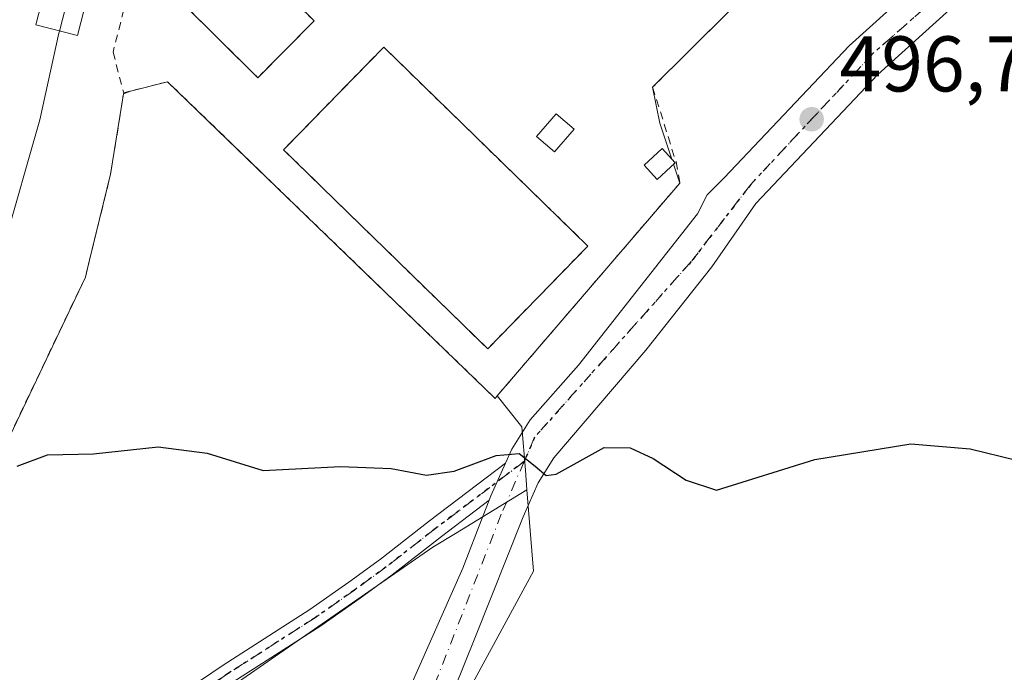
# Model space of a CAD drawing. Units: metres. Extents: x 576825 to 580269, y 4721916 to 4724270.
# Drawn here: x 578112 to 578237, y 4722752 to 4722835 of the extents above; entities that cross this region are included whole.
import ezdxf

# ---------------------------------------------------------------- set-up
doc = ezdxf.new("R2010")
doc.units = ezdxf.units.M
doc.header["$MEASUREMENT"] = 0
for name, pattern in [('DGN Style 2', [1.6480167562047852, 0.988810053722871, -0.6592067024819142]), ('DGN Style 4', [2.6384748266838614, 1.318413404963828, -0.6592067024819142, 0.001648016756204785, -0.6592067024819142]), ('DGN Style 5', [1.1536117293433497, 0.4944050268614355, -0.6592067024819142])]:
    doc.linetypes.add(name, pattern=pattern)
for name, color, linetype, lineweight in [('Alambrada', 7, 'DGN Style 2', 0), ('Carretera de calzada única Cxs', 7, 'Continuous', 13), ('Carretera de calzada única eje', 7, 'DGN Style 4', 0), ('Cultivos leñosos CxS', 92, 'Continuous', 0), ('Curva de nivel maestra', 30, 'Continuous', 30), ('Curva de nivel normal', 30, 'Continuous', 0), ('Edificación ligera Cxs', 1, 'Continuous', 0), ('Huerta CxS', 92, 'Continuous', 0), ('Instalación deportiva CxS', 7, 'Continuous', 0), ('Núcleo urbano CxS', 7, 'Continuous', 0), ('Pastizal CxS', 92, 'Continuous', 0), ('Pista deportiva Cxs', 7, 'Continuous', 0), ('Pista no pavimentada Cxs', 111, 'Continuous', 0), ('Pista no pavimentada eje', 91, 'DGN Style 4', 0), ('Punto de cota en terreno', 7, 'Continuous', 0), ('Ruta', 7, 'DGN Style 5', 30), ('Rótulo de punto de cota en terreno', 7, 'Continuous', 0), ('Valla', 7, 'DGN Style 2', 0)]:
    doc.layers.add(name, color=color, linetype=linetype, lineweight=lineweight)
doc.styles.add('Style-Arial', font='txt')

# ---------------------------------------------------------------- blocks, each defined once
blk = doc.blocks.new('5PATER')
at = {"layer": 'Pastizal CxS', "linetype": 'Continuous', "lineweight": 0}
h = blk.add_hatch(color=51, dxfattribs=at)
edge = h.paths.add_edge_path()
edge.add_ellipse((0, 0), major_axis=(-0.1095731443231308, -0.1110710700762829), ratio=0.9994222409660322, start_angle=0, end_angle=360)

msp = doc.modelspace()

# ---------------------------------------------------------------- linework, layer by layer
at = {"layer": 'Alambrada', "color": 7, "linetype": 'DGN Style 2', "lineweight": 0}
for points in [[(578104.0100999996, 4722915.360099999, 495.366599999994), (578059.7801000001, 4722926.8301, 495.1444000000047), (578042.2301000003, 4722874.3101, 494.6477000000014), (578021.4401000004, 4722806.4001, 504.3573999999935), (578047.7200999996, 4722800.290100001, 502.798299999995), (578055.9200999998, 4722797.290100001, 500.7217999999993), (578086.5301000001, 4722781.2601, 501.0458000000072), (578106.1101000002, 4722772.630100001, 501.4072000000015), (578120.0800999999, 4722801.960100001, 498.2329000000027), (578123.2801000001, 4722815.020099999, 497.6257000000041), (578124.9401000004, 4722825.360099999, 498.6699999999983)], [(578138.9301000005, 4722896.390100001, 494.3858999999939), (578137.0100999996, 4722896.960100001, 494.4217999999965), (578135.0301000001, 4722870.770099999, 496.2051999999967), (578133.9501, 4722871.050100001, 496.1978999999993), (578123.5900999998, 4722830.540100001, 498.8148999999976), (578124.9401000004, 4722825.360099999, 498.6699999999983)], [(578215.7701000003, 4722849.610099999, 497.960500000001), (578192.0701000001, 4722826.0801, 498.3641000000061), (578195.0444999998, 4722816.5825, 498.9388999999938), (578195.5301000001, 4722813.9001, 498.5129000000015), (578172.0701000001, 4722786.550100001, 499.8818000000028), (578130.5201000003, 4722826.770099999, 499.7682000000059), (578124.9401000004, 4722825.360099999, 498.6699999999983)]]:
    msp.add_polyline3d(points, dxfattribs=at)
at = {"layer": 'Carretera de calzada única Cxs', "color": 7, "linetype": 'Continuous', "lineweight": 13, "extrusion": (0.1260759808778708, 0.05776215236762631, 0.990337508529058), "elevation": 346187.0700128033, "flags": 128}
msp.add_lwpolyline([(4052780.072086705, -2468603.081164914), (4052780.477099936, -2468603.507331657), (4052783.48074828, -2468606.95344141)], dxfattribs=at)
at = {"layer": 'Carretera de calzada única Cxs', "color": 7, "linetype": 'Continuous', "lineweight": 13}
for points in [[(578173.4017000003, 4722778.3123, 500.284799999994), (578174.1901000004, 4722780.0801, 500.0954000000056), (578176.5500999996, 4722783.8301, 499.7559000000037), (578182.6700999998, 4722790.7601, 499.1428000000015), (578197.7801000001, 4722810.0001, 498.0157000000036), (578199.0100999996, 4722812.390100001, 497.9244000000036), (578201.1700999998, 4722814.5601, 497.7985999999946), (578217.0301000001, 4722831.340100001, 496.6272999999928), (578227.7801000001, 4722841.0801, 496.1618000000017), (578240.9600999998, 4722851.6501, 495.8776000000071), (578249.0100999996, 4722858.2401, 495.4266000000061), (578253.2500999998, 4722861.7401, 495.2165999999997), (578263.1700999998, 4722868.590100001, 494.7502999999998), (578264.8901000004, 4722869.6801, 494.7436000000016), (578272.3501000004, 4722874.460100001, 494.3411000000052), (578274.1664000005, 4722875.4442, 494.4079999999958)], [(578161.0701000001, 4722749.4001, 505.493100000007), (578167.9801000003, 4722765.0001, 501.9799000000058), (578170.5701000001, 4722771.6801, 501.0350000000035), (578171.3350999998, 4722773.6161, 500.8218000000052), (578171.5500999996, 4722774.1601, 500.7627000000066), (578173.4017000003, 4722778.3123, 500.284799999994), (578174.1901000004, 4722780.0801, 500.0954000000056), (578176.5500999996, 4722783.8301, 499.7559000000037), (578182.6700999998, 4722790.7601, 499.1428000000015), (578197.7801000001, 4722810.0001, 498.0157000000036), (578199.0100999996, 4722812.390100001, 497.9244000000036), (578201.1700999998, 4722814.5601, 497.7985999999946), (578217.0301000001, 4722831.340100001, 496.6272999999928), (578227.7801000001, 4722841.0801, 496.1618000000017)], [(578231.1201, 4722837.1801, 496.1293000000006), (578220.6401000004, 4722827.670100001, 496.6855000000069), (578205.1700999998, 4722811.3201, 497.6975999999996), (578199.6001000004, 4722803.2401, 498.2347000000009), (578191.2100999998, 4722792.690099999, 498.821100000001), (578179.5500999996, 4722778.9801, 500.0414000000019), (578177.5500999996, 4722775.8101, 500.3426999999938), (578175.6401000004, 4722771.5001, 500.9036000000052), (578169.5100999996, 4722756.0801, 503.3068000000058), (578161.7301000003, 4722736.770099999, 507.25), (578153.6901000004, 4722716.6601, 510.9146000000038), (578143.3201000001, 4722691.790100001, 514.1751999999979), (578140.6901000004, 4722684.8301, 514.9137999999948), (578140.6001000004, 4722682.960100001, 515.0975000000036), (578140.9200999998, 4722681.610099999, 515.2363999999943), (578141.7301000003, 4722680.350099999, 515.368100000007), (578159.9200999998, 4722671.420100001, 516.4492000000029), (578166.6901000004, 4722667.600099999, 518.5149999999994), (578173.1700999998, 4722663.5101, 517.4336999999941), (578178.6201, 4722659.1501, 516.396900000007), (578183.9401000004, 4722654.640100001, 516.0516999999963), (578194.0800999999, 4722643.9901, 516.3788000000059), (578197.7301000003, 4722638.880100001, 517.8420999999944), (578203.9200999998, 4722626.140100001, 514.6328000000067)], [(578231.1201, 4722837.1801, 496.1293000000006), (578220.6401000004, 4722827.670100001, 496.6855000000069), (578205.1700999998, 4722811.3201, 497.6975999999996), (578199.6001000004, 4722803.2401, 498.2347000000009), (578191.2100999998, 4722792.690099999, 498.821100000001), (578179.5500999996, 4722778.9801, 500.0414000000019), (578177.5500999996, 4722775.8101, 500.3426999999938), (578175.6401000004, 4722771.5001, 500.9036000000052), (578169.5100999996, 4722756.0801, 503.3068000000058), (578161.7301000003, 4722736.770099999, 507.25), (578153.6901000004, 4722716.6601, 510.9146000000038), (578143.3201000001, 4722691.790100001, 514.1751999999979), (578140.6901000004, 4722684.8301, 514.9137999999948), (578140.6001000004, 4722682.960100001, 515.0975000000036), (578140.9200999998, 4722681.610099999, 515.2363999999943), (578141.7301000003, 4722680.350099999, 515.368100000007), (578159.9200999998, 4722671.420100001, 516.4492000000029), (578166.6901000004, 4722667.600099999, 518.5149999999994), (578173.1700999998, 4722663.5101, 517.4336999999941), (578178.6201, 4722659.1501, 516.396900000007), (578183.9401000004, 4722654.640100001, 516.0516999999963), (578194.0800999999, 4722643.9901, 516.3788000000059), (578197.7301000003, 4722638.880100001, 517.8420999999944), (578203.9200999998, 4722626.140100001, 514.6328000000067)], [(578128.6391000003, 4722684.436899999, 514.6958000000013), (578129.1601, 4722685.7301, 514.5748000000021), (578132.5000999998, 4722684.7601, 514.7644), (578133.4801000003, 4722685.090100001, 514.7669000000024), (578134.3501000004, 4722686.1601, 514.7168999999994), (578135.4401000004, 4722688.690099999, 514.5083000000013), (578141.4200999998, 4722702.190099999, 513.0142000000051), (578150.2301000003, 4722722.960100001, 510.1604999999981), (578161.0701000001, 4722749.4001, 505.493100000007), (578167.9801000003, 4722765.0001, 501.9799000000058), (578170.5701000001, 4722771.6801, 501.0350000000035), (578171.3350999998, 4722773.6161, 500.8218000000052)]]:
    msp.add_polyline3d(points, dxfattribs=at)
at = {"layer": 'Carretera de calzada única eje', "color": 7, "linetype": 'DGN Style 4', "lineweight": 0}
for points in [[(578384.0500999996, 4722920.7501, 491.5743999999977), (578360.2301000003, 4722908.8301, 493.1812000000064), (578326.9401000004, 4722893.960100001, 493.5207999999984), (578300.0701000001, 4722883.970100001, 494.0865999999951), (578284.2100999998, 4722877.6801, 494.1238000000012), (578272.0100999996, 4722871.2401, 494.7163), (578246.9200999998, 4722853.920100001, 495.5522000000056), (578220.0701000001, 4722830.380100001, 496.5626000000047), (578204.5301000001, 4722813.720100001, 497.5405000000028), (578196.9801000003, 4722803.940099999, 498.1328999999969), (578177.1001000004, 4722781.610099999, 499.8701000000001), (578175.7682999996, 4722778.534299999, 500.1646000000038)], [(578175.7682999996, 4722778.534299999, 500.1646000000038), (578172.8701, 4722771.840100001, 501.0195999999996), (578158.4401000004, 4722734.9801, 508.0783999999985), (578135.4200999998, 4722680.710100001, 515.3277999999991)]]:
    msp.add_polyline3d(points, dxfattribs=at)
at = {"layer": 'Cultivos leñosos CxS', "color": 92, "linetype": 'Continuous', "lineweight": 0, "extrusion": (0.1293138971670811, 0.1104938070560257, 0.9854283508209652), "elevation": 597096.7116106009, "flags": 128}
msp.add_lwpolyline([(3214957.823556089, -3456358.315760957), (3214949.41384197, -3456352.139069132), (3214941.995999047, -3456332.561319487)], dxfattribs=at)
at = {"layer": 'Cultivos leñosos CxS', "color": 92, "linetype": 'Continuous', "lineweight": 0}
for points in [[(578243.7061000001, 4722867.4254, 495.155899999998), (578226.7801000001, 4722860.290100001, 495.9250000000029), (578224.0201000003, 4722857.4001, 496.1683000000049), (578222.2100999998, 4722855.6601, 496.2312999999995), (578215.7701000003, 4722849.610099999, 496.4698000000063), (578192.0701000001, 4722826.0801, 497.5721000000049), (578192.9801000003, 4722821.5001, 497.7697000000044), (578194.5107000005, 4722816.938300001, 497.8444000000018), (578194.9401000004, 4722816.470100001, 497.850099999996), (578194.7317000004, 4722816.2797, 497.8643000000012), (578195.5301000001, 4722813.9001, 497.9443000000028), (578172.3638000004, 4722786.8925, 499.3543999999966)], [(578257.3645000001, 4722616.274499999, 509.194399999993), (578308.3108999999, 4722680.937700001, 501.9551999999967), (578287.2516999999, 4722706.723300001, 503.4186000000045), (578287.2111000001, 4722706.7587, 503.4217999999965), (578286.8932999996, 4722707.035900001, 503.4471000000049), (578276.2427000003, 4722720.9497, 503.9673999999941), (578262.6013000002, 4722733.312899999, 503.6750999999931), (578243.4177000001, 4722745.2499, 503.1064000000042), (578209.3129000004, 4722716.687700001, 508.2517999999982), (578167.1113, 4722746.428900001, 504.7921999999963), (578176.9599000001, 4722764.601100001, 501.4621999999945), (578176.1243000003, 4722774.9487, 500.4116000000067), (578175.9227, 4722777.444700001, 500.1542000000045), (578175.4785000002, 4722782.951900001, 499.7309999999998), (578172.3638000004, 4722786.8925, 499.3543999999966), (578195.5301000001, 4722813.9001, 497.9443000000028), (578194.7317000004, 4722816.2797, 497.8643000000012), (578194.9401000004, 4722816.470100001, 497.850099999996), (578194.5107000005, 4722816.938300001, 497.8444000000018), (578192.9801000003, 4722821.5001, 497.7697000000044), (578192.0701000001, 4722826.0801, 497.5721000000049), (578215.7701000003, 4722849.610099999, 496.4698000000063)], [(578172.3638000004, 4722786.8925, 499.3543999999966), (578175.4785000002, 4722782.951900001, 499.7309999999998), (578175.9227, 4722777.444700001, 500.1542000000045), (578176.1243000003, 4722774.9487, 500.4116000000067)]]:
    msp.add_polyline3d(points, dxfattribs=at)
at = {"layer": 'Curva de nivel maestra', "color": 30, "linetype": 'Continuous', "lineweight": 30, "elevation": 500, "flags": 128}
msp.add_lwpolyline([(578111.4400000004, 4722777.960100001), (578115.2699999996, 4722779.380100001), (578121.0999999996, 4722779.520099999), (578129.3200000003, 4722780.4001), (578135.5199999996, 4722779.610099999), (578142.6399999997, 4722777.390100001), (578152.4800000004, 4722777.9001), (578158.9100000003, 4722777.6601), (578163.3700000001, 4722776.790100001), (578166.8799999999, 4722777.300100001), (578172.2100000001, 4722779.290100001), (578175.1200000001, 4722779.540100001), (578177.1699999999, 4722777.920100001), (578178.5800000001, 4722776.7601), (578179.8499999996, 4722776.9301), (578185.9100000003, 4722780.3201), (578189.2199999997, 4722780.2501), (578192.1399999997, 4722778.9101), (578196.3300000001, 4722776.1501), (578200.1600000003, 4722774.9101), (578212.6500000004, 4722778.800100001), (578224.8399999999, 4722780.770099999), (578232.3799999999, 4722780.130100001), (578238.2599999999, 4722778.690099999)], dxfattribs=at)
at = {"layer": 'Curva de nivel normal', "color": 30, "linetype": 'Continuous', "lineweight": 0, "elevation": 495, "flags": 128}
for points in [[(578116.7811000004, 4722833.2064), (578119.79, 4722844.9001), (578122.8486000003, 4722857.9277)], [(578025.1600000003, 4722807.0001), (578032.3899999997, 4722805.0001), (578042.1799999997, 4722803.380100001), (578048.4699999997, 4722802.390100001), (578063, 4722800.4101), (578093.7000000002, 4722793.040100001), (578099.4000000004, 4722791.9001), (578103.3099999996, 4722792.090100001), (578105.8300000001, 4722795.4001), (578109.6799999997, 4722805.7401), (578114.2999999998, 4722821.920100001), (578116.7100000001, 4722832.9301), (578116.7811000004, 4722833.2064)]]:
    msp.add_lwpolyline(points, dxfattribs=at)
at = {"layer": 'Edificación ligera Cxs', "color": 1, "linetype": 'Continuous', "lineweight": 0, "elevation": 496.8028999999952, "flags": 128}
msp.add_lwpolyline([(578125.3901000004, 4722857.270099999), (578119.0701000001, 4722832.620100001), (578113.8000999996, 4722833.970100001), (578120.1201, 4722858.630100001), (578121.1001000004, 4722858.380100001)], close=True, dxfattribs=at)
at = {"layer": 'Edificación ligera Cxs', "color": 1, "linetype": 'Continuous', "lineweight": 0}
for points in [[(578125.3901000004, 4722857.270099999, 496.5725999999996), (578119.0701000001, 4722832.620100001, 496.8028999999952), (578113.8000999996, 4722833.970100001, 495.0691999999981), (578120.1201, 4722858.630100001, 495.418399999995), (578121.1001000004, 4722858.380100001, 495.7899000000034), (578125.3901000004, 4722857.270099999, 496.5725999999996)], [(578182.1101000002, 4722820.7301, 498.4946000000054), (578179.6101000002, 4722817.850099999, 498.6494999999995), (578177.3501000004, 4722819.8101, 498.8043000000035), (578179.8400999998, 4722822.690099999, 498.6512999999978), (578182.1101000002, 4722820.7301, 498.4946000000054)], [(578194.9401000004, 4722816.470100001, 498.9272000000056), (578192.6300999997, 4722814.360099999, 498.8264999999956), (578190.9801000003, 4722816.170100001, 498.7856000000029), (578193.2801000001, 4722818.280099999, 499.0436000000045), (578194.9401000004, 4722816.470100001, 498.9272000000056)]]:
    msp.add_polyline3d(points, dxfattribs=at)
for points in [[(578182.1101000002, 4722820.7301, 498.8043000000035), (578179.6101000002, 4722817.850099999, 498.8043000000035), (578177.3501000004, 4722819.8101, 498.8043000000035), (578179.8400999998, 4722822.690099999, 498.8043000000035)], [(578194.9401000004, 4722816.470100001, 499.0436000000045), (578192.6300999997, 4722814.360099999, 499.0436000000045), (578190.9801000003, 4722816.170100001, 499.0436000000045), (578193.2801000001, 4722818.280099999, 499.0436000000045)]]:
    msp.add_3dface(points, dxfattribs=at)
at = {"layer": 'Huerta CxS', "color": 92, "linetype": 'Continuous', "lineweight": 0}
for points in [[(578021.6606000002, 4722807.120200001, 494.815499999997), (578021.4401000004, 4722806.4001, 495.1198000000004), (578036.4122000001, 4722802.9191, 495.6064000000042), (578047.7200999996, 4722800.290100001, 495.8408000000054), (578055.9200999998, 4722797.290100001, 496.4560999999958), (578058.9949000003, 4722795.6799, 496.8175000000047), (578086.5301000001, 4722781.2601, 498.2045000000071), (578106.1101000002, 4722772.630100001, 500.0945000000065), (578106.3421999998, 4722773.1173, 499.9903999999952), (578120.0800999999, 4722801.960100001, 497.7813000000024), (578120.4768000003, 4722803.5792, 497.6993999999977), (578123.2801000001, 4722815.020099999, 497.2872000000062), (578124.9184999998, 4722825.2258, 496.7902000000031), (578125.8230999997, 4722825.5832, 496.8623999999982), (578130.5201000003, 4722826.770099999, 497.1757999999973), (578172.0701000001, 4722786.550100001, 499.4067000000068), (578172.3638000004, 4722786.8925, 499.3543999999966)], [(578106.3421999998, 4722773.1173, 499.9903999999952), (578120.0800999999, 4722801.960100001, 497.7813000000024), (578120.4768000003, 4722803.5792, 497.6993999999977), (578123.2801000001, 4722815.020099999, 497.2872000000062), (578124.9184999998, 4722825.2258, 496.7902000000031), (578125.8230999997, 4722825.5832, 496.8623999999982), (578130.5201000003, 4722826.770099999, 497.1757999999973), (578172.0701000001, 4722786.550100001, 499.4067000000068), (578172.3638000004, 4722786.8925, 499.3543999999966), (578175.4785000002, 4722782.951900001, 499.7309999999998), (578175.9227, 4722777.444700001, 500.1542000000045), (578176.1243000003, 4722774.9487, 500.4116000000067), (578167.0610999997, 4722769.4101, 500.8941999999952), (578164.1706999998, 4722767.6437, 501.0004999999946), (578134.5504999999, 4722747.1381, 503.2973000000056), (578099.6140999999, 4722722.834899999, 505.9824999999983)], [(578172.3638000004, 4722786.8925, 499.3543999999966), (578175.4785000002, 4722782.951900001, 499.7309999999998), (578175.9227, 4722777.444700001, 500.1542000000045), (578176.1243000003, 4722774.9487, 500.4116000000067)], [(578176.1243000003, 4722774.9487, 500.4116000000067), (578167.0610999997, 4722769.4101, 500.8941999999952), (578164.1706999998, 4722767.6437, 501.0004999999946), (578134.5504999999, 4722747.1381, 503.2973000000056), (578099.6140999999, 4722722.834899999, 505.9824999999983), (578070.7533, 4722695.4937, 508.1723000000056), (578048.7279000003, 4722678.025900001, 509.4315999999963), (578022.1458999999, 4722673.469500001, 510.1049999999959), (578003.1590999998, 4722684.102499999, 510.9660000000004), (577987.2100999998, 4722701.5711, 511.8739999999962), (577986.9199000001, 4722701.470100001, 511.9000999999989)]]:
    msp.add_polyline3d(points, dxfattribs=at)
at = {"layer": 'Instalación deportiva CxS', "color": 7, "linetype": 'Continuous', "lineweight": 0, "extrusion": (0.008575437189098494, 0.008513925613979794, 0.9999269848082186), "elevation": 45666.36742596223, "flags": 128}
msp.add_lwpolyline([(578190.237332876, 4722631.977691866), (578166.5347432098, 4722608.446839011)], dxfattribs=at)
at = {"layer": 'Instalación deportiva CxS', "color": 7, "linetype": 'Continuous', "lineweight": 0, "extrusion": (0.3029317676384076, 0.1470104296411716, 0.9416051602089849), "elevation": 869926.6991941576, "flags": 128}
msp.add_lwpolyline([(3996488.367622019, -2431193.280398965), (3996483.849888429, -2431192.02623769), (3996479.077576689, -2431191.37346798)], dxfattribs=at)
at = {"layer": 'Instalación deportiva CxS', "color": 7, "linetype": 'Continuous', "lineweight": 0, "extrusion": (0.08340854588306265, -0.09094522869072277, 0.992356780524054), "elevation": -380796.1109569633, "flags": 128}
msp.add_lwpolyline([(3618319.117910558, 3066279.513799617), (3618319.117910558, 3066278.8736148)], dxfattribs=at)
at = {"layer": 'Instalación deportiva CxS', "color": 7, "linetype": 'Continuous', "lineweight": 0, "extrusion": (-0.04490113245839229, -0.04102291582652106, 0.9981487908528688), "elevation": -219207.3065278184, "flags": 128}
msp.add_lwpolyline([(-3096721.961876892, 3605768.475031028), (-3096721.961876892, 3605768.192226219)], dxfattribs=at)
at = {"layer": 'Instalación deportiva CxS', "color": 7, "linetype": 'Continuous', "lineweight": 0, "extrusion": (0.049706796000037, -0.1481491630812548, 0.9877150702048313), "elevation": -670448.2907214965, "flags": 128}
msp.add_lwpolyline([(2050452.022470013, 4240925.441633399), (2050452.022470013, 4240922.900447233)], dxfattribs=at)
at = {"layer": 'Instalación deportiva CxS', "color": 7, "linetype": 'Continuous', "lineweight": 0}
for points in [[(578124.9401000004, 4722825.360099999, 498.6699999999983), (578124.9184999998, 4722825.2258, 498.600099999996), (578123.2801000001, 4722815.020099999, 497.6257000000041), (578120.4768000003, 4722803.5792, 498.1312999999937), (578120.0800999999, 4722801.960100001, 498.2329000000027), (578106.3421999998, 4722773.1173, 501.1892999999982), (578106.1101000002, 4722772.630100001, 501.4072000000015), (578086.5301000001, 4722781.2601, 501.0458000000072), (578058.9949000003, 4722795.6799, 500.0400999999983), (578055.9200999998, 4722797.290100001, 500.7217999999993), (578047.7200999996, 4722800.290100001, 502.798299999995), (578036.4122000001, 4722802.9191, 502.492499999993), (578021.4401000004, 4722806.4001, 504.3573999999935), (578021.6606000002, 4722807.120200001, 502.8944999999949), (578042.2301000003, 4722874.3101, 494.6477000000014), (578059.6536999998, 4722926.451900001, 495.2528000000021), (578059.7801000001, 4722926.8301, 495.1444000000047), (578060.3683000002, 4722926.6776, 495.2262000000047), (578061.3721000003, 4722926.417300001, 495.3607000000048), (578091.5242, 4722918.597999999, 494.357600000003), (578104.0100999996, 4722915.360099999, 495.366599999994)], [(578215.7701000003, 4722849.610099999, 497.960500000001), (578192.0701000001, 4722826.0801, 498.3641000000061), (578192.9801000003, 4722821.5001, 498.7863999999972), (578194.5107000005, 4722816.938300001, 499.0062000000034), (578194.9401000004, 4722816.470100001, 498.9272000000056), (578194.7317000004, 4722816.2797, 498.9100000000035), (578195.5301000001, 4722813.9001, 498.5129000000015), (578172.3638000004, 4722786.8925, 499.8834000000061), (578172.0701000001, 4722786.550100001, 499.8818000000028), (578130.5201000003, 4722826.770099999, 499.7682000000059), (578125.8230999997, 4722825.5832, 499.2148000000016), (578124.9401000004, 4722825.360099999, 498.6699999999983), (578124.9184999998, 4722825.2258, 498.600099999996), (578123.2801000001, 4722815.020099999, 497.6257000000041), (578120.4768000003, 4722803.5792, 498.1312999999937), (578120.0800999999, 4722801.960100001, 498.2329000000027), (578106.3421999998, 4722773.1173, 501.1892999999982), (578106.1101000002, 4722772.630100001, 501.4072000000015), (578086.5301000001, 4722781.2601, 501.0458000000072), (578058.9949000003, 4722795.6799, 500.0400999999983), (578055.9200999998, 4722797.290100001, 500.7217999999993), (578047.7200999996, 4722800.290100001, 502.798299999995), (578036.4122000001, 4722802.9191, 502.492499999993), (578021.4401000004, 4722806.4001, 504.3573999999935)], [(578195.5301000001, 4722813.9001, 498.5129000000015), (578172.3638000004, 4722786.8925, 499.8834000000061), (578172.0701000001, 4722786.550100001, 499.8818000000028), (578130.5201000003, 4722826.770099999, 499.7682000000059), (578125.8230999997, 4722825.5832, 499.2148000000016), (578124.9401000004, 4722825.360099999, 498.6699999999983)]]:
    msp.add_polyline3d(points, dxfattribs=at)
at = {"layer": 'Núcleo urbano CxS', "color": 7, "linetype": 'Continuous', "lineweight": 0}
for points in [[(578243.7061000001, 4722867.4254, 495.155899999998), (578226.7801000001, 4722860.290100001, 495.9250000000029), (578224.0201000003, 4722857.4001, 496.1683000000049), (578222.2100999998, 4722855.6601, 496.2312999999995), (578215.7701000003, 4722849.610099999, 496.4698000000063), (578192.0701000001, 4722826.0801, 497.5721000000049), (578192.9801000003, 4722821.5001, 497.7697000000044), (578194.5107000005, 4722816.938300001, 497.8444000000018), (578194.9401000004, 4722816.470100001, 497.850099999996), (578194.7317000004, 4722816.2797, 497.8643000000012), (578195.5301000001, 4722813.9001, 497.9443000000028), (578172.3638000004, 4722786.8925, 499.3543999999966)], [(578215.7701000003, 4722849.610099999, 496.4698000000063), (578192.0701000001, 4722826.0801, 497.5721000000049), (578192.9801000003, 4722821.5001, 497.7697000000044), (578194.5107000005, 4722816.938300001, 497.8444000000018), (578194.9401000004, 4722816.470100001, 497.850099999996), (578194.7317000004, 4722816.2797, 497.8643000000012), (578195.5301000001, 4722813.9001, 497.9443000000028), (578172.3638000004, 4722786.8925, 499.3543999999966), (578172.0701000001, 4722786.550100001, 499.4067000000068), (578130.5201000003, 4722826.770099999, 497.1757999999973), (578125.8230999997, 4722825.5832, 496.8623999999982), (578124.9184999998, 4722825.2258, 496.7902000000031), (578123.2801000001, 4722815.020099999, 497.2872000000062), (578120.4768000003, 4722803.5792, 497.6993999999977), (578120.0800999999, 4722801.960100001, 497.7813000000024), (578106.3421999998, 4722773.1173, 499.9903999999952), (578106.1101000002, 4722772.630100001, 500.0945000000065), (578086.5301000001, 4722781.2601, 498.2045000000071), (578058.9949000003, 4722795.6799, 496.8175000000047), (578055.9200999998, 4722797.290100001, 496.4560999999958), (578047.7200999996, 4722800.290100001, 495.8408000000054), (578036.4122000001, 4722802.9191, 495.6064000000042), (578021.4401000004, 4722806.4001, 495.1198000000004)], [(578021.6606000002, 4722807.120200001, 494.815499999997), (578021.4401000004, 4722806.4001, 495.1198000000004), (578036.4122000001, 4722802.9191, 495.6064000000042), (578047.7200999996, 4722800.290100001, 495.8408000000054), (578055.9200999998, 4722797.290100001, 496.4560999999958), (578058.9949000003, 4722795.6799, 496.8175000000047), (578086.5301000001, 4722781.2601, 498.2045000000071), (578106.1101000002, 4722772.630100001, 500.0945000000065), (578106.3421999998, 4722773.1173, 499.9903999999952), (578120.0800999999, 4722801.960100001, 497.7813000000024), (578120.4768000003, 4722803.5792, 497.6993999999977), (578123.2801000001, 4722815.020099999, 497.2872000000062), (578124.9184999998, 4722825.2258, 496.7902000000031), (578125.8230999997, 4722825.5832, 496.8623999999982), (578130.5201000003, 4722826.770099999, 497.1757999999973), (578172.0701000001, 4722786.550100001, 499.4067000000068), (578172.3638000004, 4722786.8925, 499.3543999999966)]]:
    msp.add_polyline3d(points, dxfattribs=at)
at = {"layer": 'Pastizal CxS', "color": 92, "linetype": 'Continuous', "lineweight": 0, "extrusion": (0.1293138971670811, 0.1104938070560257, 0.9854283508209652), "elevation": 597096.7116106009, "flags": 128}
msp.add_lwpolyline([(3214957.823556089, -3456358.315760957), (3214949.41384197, -3456352.139069132), (3214941.995999047, -3456332.561319487)], dxfattribs=at)
at = {"layer": 'Pastizal CxS', "color": 92, "linetype": 'Continuous', "lineweight": 0}
for points in [[(578176.1243000003, 4722774.9487, 500.4116000000067), (578167.0610999997, 4722769.4101, 500.8941999999952), (578164.1706999998, 4722767.6437, 501.0004999999946), (578134.5504999999, 4722747.1381, 503.2973000000056), (578099.6140999999, 4722722.834899999, 505.9824999999983), (578070.7533, 4722695.4937, 508.1723000000056), (578048.7279000003, 4722678.025900001, 509.4315999999963), (578022.1458999999, 4722673.469500001, 510.1049999999959), (578003.1590999998, 4722684.102499999, 510.9660000000004), (577987.2100999998, 4722701.5711, 511.8739999999962), (577986.9199000001, 4722701.470100001, 511.9000999999989)], [(578022.1458999999, 4722673.469500001, 510.1049999999959), (578048.7279000003, 4722678.025900001, 509.4315999999963), (578070.7533, 4722695.4937, 508.1723000000056), (578099.6140999999, 4722722.834899999, 505.9824999999983), (578134.5504999999, 4722747.1381, 503.2973000000056), (578164.1706999998, 4722767.6437, 501.0004999999946), (578167.0610999997, 4722769.4101, 500.8941999999952), (578176.1243000003, 4722774.9487, 500.4116000000067), (578176.9599000001, 4722764.601100001, 501.4621999999945), (578167.1113, 4722746.428900001, 504.7921999999963), (578156.3715000004, 4722718.908700001, 509.8160000000062), (578138.1228999998, 4722682.7685, 514.8972000000067), (578163.0883, 4722670.285300001, 516.4312999999966), (578135.5617000004, 4722639.704500001, 518.8338999999978), (578117.4391000001, 4722622.9233, 520.1603000000032), (578074.3196999999, 4722587.0669, 523.8239999999934), (578036.8702999996, 4722553.778700001, 525.4876999999979), (578002.1948999995, 4722516.3301, 526.2284000000072)]]:
    msp.add_polyline3d(points, dxfattribs=at)
at = {"layer": 'Pista deportiva Cxs', "color": 7, "linetype": 'Continuous', "lineweight": 0, "flags": 128}
for points, elevation in [([(578149.1201, 4722834.5001), (578141.9600999998, 4722827.280099999), (578127.6501000002, 4722841.470100001), (578134.8201000001, 4722848.6801), (578139.2801000001, 4722844.2601), (578142.6201, 4722840.950099999)], 497.8043000000034), ([(578183.8601000002, 4722805.9001), (578171.1401000004, 4722792.840100001), (578145.2301000003, 4722818.120100001), (578157.9401000004, 4722831.1601), (578171.1001000004, 4722818.3301)], 500.1205000000045)]:
    msp.add_lwpolyline(points, close=True, dxfattribs=dict(at, elevation=elevation))
at = {"layer": 'Pista deportiva Cxs', "color": 7, "linetype": 'Continuous', "lineweight": 0, "extrusion": (-0.03380329367936863, -0.03408656150664534, 0.9988470571919809), "elevation": -180031.3028104616, "flags": 128}
msp.add_lwpolyline([(-2915069.868310636, 3756245.300974382), (-2915069.868310636, 3756235.120953375)], dxfattribs=at)
at = {"layer": 'Pista deportiva Cxs', "color": 7, "linetype": 'Continuous', "lineweight": 0, "extrusion": (0.02112384732713759, 0.0216884784667102, 0.9995415914187358), "elevation": 115142.0900942905, "flags": 128}
msp.add_lwpolyline([(2881004.413378551, -3784937.022416761), (2881004.413378551, -3784918.783257657)], dxfattribs=at)
at = {"layer": 'Pista deportiva Cxs', "color": 7, "linetype": 'Continuous', "lineweight": 0}
for points in [[(578141.9600999998, 4722827.280099999, 497.3156000000017), (578127.6501000002, 4722841.470100001, 496.9100000000035), (578134.8201000001, 4722848.6801, 496.8147000000026), (578139.2801000001, 4722844.2601, 496.3012000000017), (578142.6201, 4722840.950099999, 496.1410000000033), (578149.1201, 4722834.5001, 497.8043000000035)], [(578171.1401000004, 4722792.840100001, 498.929099999994), (578145.2301000003, 4722818.120100001, 499.0041000000056), (578157.9401000004, 4722831.1601, 500.1205000000046), (578171.1001000004, 4722818.3301, 498.5038000000059), (578183.8601000002, 4722805.9001, 498.376900000003)]]:
    msp.add_polyline3d(points, dxfattribs=at)
msp.add_3dface([(578127.4101, 4722898.920100001, 494.8319999999949), (578099.6601, 4722795.590100001, 494.8319999999949), (578035.3000999996, 4722812.460100001, 494.8319999999949), (578063.0701000001, 4722916.040100001, 494.8319999999949)], dxfattribs=at)
at = {"layer": 'Pista no pavimentada Cxs', "color": 111, "linetype": 'Continuous', "lineweight": 0, "extrusion": (0.1260759808778708, 0.05776215236762631, 0.990337508529058), "elevation": 346187.0700128033, "flags": 128}
msp.add_lwpolyline([(4052780.072086705, -2468603.081164914), (4052780.477099936, -2468603.507331657), (4052783.48074828, -2468606.95344141)], dxfattribs=at)
at = {"layer": 'Pista no pavimentada Cxs', "color": 111, "linetype": 'Continuous', "lineweight": 0}
for points in [[(578049.1684999998, 4722680.174500001, 509.7734999999957), (578063.0427000001, 4722693.2347, 508.6725000000006), (578067.6551000001, 4722697.552300001, 508.0161999999983), (578073.0390999997, 4722702.721700001, 507.7926000000007), (578077.7500999998, 4722707.3529, 507.4701999999961), (578085.0601000004, 4722714.6579, 507.0458999999974), (578088.8415000001, 4722717.976100001, 508.022100000002), (578093.4565000003, 4722722.097100001, 507.5469000000012), (578098.7043000003, 4722726.905900001, 505.9777000000031), (578103.2792999997, 4722730.2093, 505.4542999999976), (578106.6573000001, 4722732.637900001, 505.2262999999948), (578116.3806999996, 4722738.740700001, 504.8784000000014), (578127.3696999997, 4722745.781300001, 506.2863000000071), (578137.5597000001, 4722752.6863, 502.6401999999944), (578148.5573000005, 4722759.7325, 502.0320000000065), (578153.5022999998, 4722763.2215, 501.5783999999985), (578157.5173000004, 4722766.1381, 501.3322000000044), (578163.7429000001, 4722771.0109, 500.9327999999951), (578173.4017000003, 4722778.3123, 500.284799999994)], [(578106.6573000001, 4722732.637900001, 505.2262999999948), (578116.3806999996, 4722738.740700001, 504.8784000000014), (578127.3696999997, 4722745.781300001, 506.2863000000071), (578137.5597000001, 4722752.6863, 502.6401999999944), (578148.5573000005, 4722759.7325, 502.0320000000065), (578153.5022999998, 4722763.2215, 501.5783999999985), (578157.5173000004, 4722766.1381, 501.3322000000044), (578163.7429000001, 4722771.0109, 500.9327999999951), (578173.4017000003, 4722778.3123, 500.284799999994), (578171.5500999996, 4722774.1601, 500.7627000000066), (578171.3350999998, 4722773.6161, 500.8218000000052), (578165.2673000004, 4722769.029300001, 501.171199999997), (578159.0229000002, 4722764.141899999, 501.5581999999995), (578154.9577000003, 4722761.1887, 501.8975999999967), (578149.9528999999, 4722757.657500001, 502.2799999999989), (578138.9354999998, 4722750.5987, 503.1315000000032), (578128.7455000002, 4722743.693700001, 508.9009999999981), (578117.7194999997, 4722736.6295, 505.4985000000015), (578108.0528999995, 4722730.5623, 505.727899999998)], [(578171.3350999998, 4722773.6161, 500.8218000000052), (578165.2673000004, 4722769.029300001, 501.171199999997), (578159.0229000002, 4722764.141899999, 501.5581999999995), (578154.9577000003, 4722761.1887, 501.8975999999967), (578149.9528999999, 4722757.657500001, 502.2799999999989), (578138.9354999998, 4722750.5987, 503.1315000000032), (578128.7455000002, 4722743.693700001, 508.9009999999981), (578117.7194999997, 4722736.6295, 505.4985000000015), (578108.0528999995, 4722730.5623, 505.727899999998), (578104.7407000001, 4722728.1809, 505.8717999999935), (578100.2858999996, 4722724.964299999, 506.9545999999973), (578095.1337000001, 4722720.243100001, 510.7021999999997), (578090.4984999998, 4722716.1041, 509.9606000000058), (578086.7698999997, 4722712.8323, 507.311600000001), (578079.5100999996, 4722705.577299999, 508.4811000000045), (578074.7811000004, 4722700.928500001, 508.278999999995), (578069.3750999998, 4722695.7379, 508.4870999999985), (578064.7575000003, 4722691.4155, 508.9608000000007), (578055.5285, 4722682.6567, 509.6466999999975)]]:
    msp.add_polyline3d(points, dxfattribs=at)
at = {"layer": 'Pista no pavimentada eje', "color": 91, "linetype": 'DGN Style 4', "lineweight": 0}
msp.add_polyline3d([(578175.7682999996, 4722778.534299999, 500.1646000000038), (578164.5050999997, 4722770.020099999, 501.0483999999997), (578158.2701000003, 4722765.140100001, 501.4182000000001), (578154.2301000003, 4722762.2051, 501.6546999999992), (578149.2550999997, 4722758.6951, 502.1423999999971), (578138.2474999996, 4722751.6425, 502.8555999999954), (578128.0575000001, 4722744.737500001, 507.6342000000004), (578117.0500999996, 4722737.6851, 504.9780000000028), (578107.3551000003, 4722731.600099999, 505.4440999999933), (578104.0100999996, 4722729.1951, 505.6554000000033), (578099.4951, 4722725.9351, 506.4777999999933), (578094.2950999998, 4722721.170100001, 509.0072999999975), (578089.6700999998, 4722717.040100001, 509.0316000000021), (578085.9151, 4722713.745100001, 507.1741000000038), (578078.6300999997, 4722706.465100001, 507.9033999999957), (578073.9101, 4722701.825099999, 507.9994000000006), (578068.5151000004, 4722696.645099999, 508.2336000000069), (578063.9001000002, 4722692.325099999, 508.8077000000048), (578049.5652999999, 4722678.720699999, 510.2369000000036)], dxfattribs=at)
at = {"layer": 'Ruta', "color": 7, "linetype": 'DGN Style 5', "lineweight": 30}
msp.add_polyline3d([(578246.9200999998, 4722853.920100001, 495.5522000000056), (578220.0701000001, 4722830.380100001, 496.5626000000047), (578204.5301000001, 4722813.720100001, 497.5405000000028), (578196.9801000003, 4722803.940099999, 498.1328999999969), (578177.1001000004, 4722781.610099999, 499.8701000000001), (578175.7682999996, 4722778.534299999, 500.1646000000038), (578164.5050999997, 4722770.020099999, 501.0483999999997), (578158.2701000003, 4722765.140100001, 501.4182000000001), (578154.2301000003, 4722762.2051, 501.6546999999992), (578149.2550999997, 4722758.6951, 502.1423999999971), (578138.2474999996, 4722751.6425, 502.8555999999954), (578128.0575000001, 4722744.737500001, 507.6342000000004), (578117.0500999996, 4722737.6851, 504.9780000000028), (578107.3551000003, 4722731.600099999, 505.4440999999933)], dxfattribs=at)
at = {"layer": 'Valla', "color": 7, "linetype": 'DGN Style 2', "lineweight": 0}
for points in [[(578141.9600999998, 4722827.280099999, 497.3156000000017), (578149.1201, 4722834.5001, 497.8043000000035), (578142.6201, 4722840.950099999, 496.1410000000033), (578139.2801000001, 4722844.2601, 496.3012000000017), (578134.8201000001, 4722848.6801, 496.8147000000026), (578127.6501000002, 4722841.470100001, 496.9100000000035), (578141.9600999998, 4722827.280099999, 497.3156000000017)], [(578171.1401000004, 4722792.840100001, 498.929099999994), (578183.8601000002, 4722805.9001, 498.376900000003), (578171.1001000004, 4722818.3301, 498.5038000000059), (578157.9401000004, 4722831.1601, 500.1205000000046), (578145.2301000003, 4722818.120100001, 499.0041000000056), (578171.1401000004, 4722792.840100001, 498.929099999994)]]:
    msp.add_polyline3d(points, dxfattribs=at)

# ---------------------------------------------------------------- block references
at = {"layer": 'Punto de cota en terreno', "color": 7, "linetype": 'Continuous', "lineweight": 0, "xscale": 10, "yscale": 10, "zscale": 10}
msp.add_blockref('5PATER', (578212.2599999999, 4722822, 496.7899999999936), dxfattribs=at)

# ---------------------------------------------------------------- texts
at = {"layer": 'Rótulo de punto de cota en terreno', "color": 7, "linetype": 'Continuous', "lineweight": 0, "style": 'Style-Arial'}
msp.add_text('496,79', height=7.000000000000002, dxfattribs=at).set_placement((578215.7878000002, 4722825.527799999))

doc.saveas('drawing.dxf')
